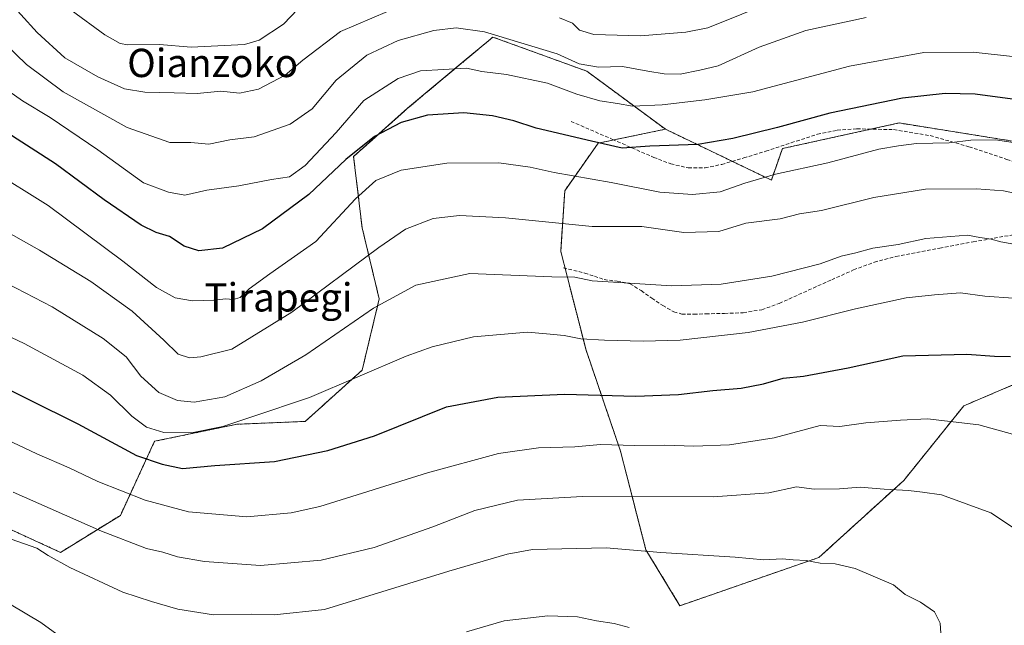
# Model space of a CAD drawing. Units: metres. Extents: x 617326 to 620768, y 4750254 to 4752627.
# Drawn here: x 618202 to 618481, y 4752013 to 4752185 of the extents above; entities that cross this region are included whole.
import ezdxf
from ezdxf.enums import TextEntityAlignment as Align

# ---------------------------------------------------------------- set-up
doc = ezdxf.new("R2010")
doc.units = ezdxf.units.M
doc.header["$MEASUREMENT"] = 0
doc.linetypes.add('TRAZOS', pattern=[0.75, 0.5, -0.25])
doc.linetypes.add('TRAZOSX2', pattern=[1.5, 1, -0.5])
for name, color, linetype, lineweight in [('Arbolado forestal', 92, 'TRAZOS', 0), ('Arbolado forestal CxS', 92, 'Continuous', 0), ('Curva de nivel maestra', 36, 'Continuous', 30), ('Curva de nivel normal', 36, 'Continuous', 0), ('Senda', 19, 'TRAZOSX2', 0), ('Texto cartográfico', 19, 'Continuous', 0)]:
    doc.layers.add(name, color=color, linetype=linetype, lineweight=lineweight)
doc.styles.add('Arial', font='txt', dxfattribs={"height": 0.2})

# ---------------------------------------------------------------- blocks, each defined once
blk = doc.blocks.new('*U150')
at = {"layer": 'Arbolado forestal CxS', "color": 92, "linetype": 'Continuous', "lineweight": 0}
blk.add_polyline3d([(618196.1, 4752042.08, 713.94), (618213.79, 4752034.03, 713.82), (618230.68, 4752044.49, 707.4), (618240.33, 4752065.41, 696.46), (618263.66, 4752070.24, 695.05), (618282.96, 4752071.04, 696.72), (618299.04, 4752085.53, 694.4), (618303.87, 4752105.64, 689.44), (618299.04, 4752125.76, 682.56), (618296.63, 4752145.87, 675.66), (618311.91, 4752159.55, 673.46), (618328.5, 4752173.38, 668.59), (618333.73, 4752177.74, 666.56), (618336.04, 4752179.66, 665.6), (618362.58, 4752170.01, 665.57), (618384.8, 4752153.62, 672.7), (618378.88, 4752152.39, 673.12), (618365.77, 4752149.67, 675.12), (618356.34, 4752136.25, 682.01), (618355.18, 4752119.09, 687.47), (618362.36, 4752091.19, 695.84), (618372.08, 4752062.67, 705.45), (618379.26, 4752034.76, 714.73), (618388.9, 4752018.95, 718.48), (618428.19, 4752032.58, 714.69), (618452.17, 4752054.36, 709.33), (618469.18, 4752075.45, 703.79), (618484.38, 4752081.92, 701.56)], dxfattribs=at)
blk = doc.blocks.new('*U176')
at = {"layer": 'Curva de nivel normal', "color": 36, "linetype": 'Continuous', "lineweight": 0}
blk.add_polyline3d([(618463.01, 4752005.54, 715), (618462.46, 4752014.03, 715), (618460.89, 4752017.23, 715), (618456.89, 4752019.96, 715), (618452.54, 4752022.15, 715), (618449.32, 4752024.86, 715), (618438.41, 4752029.42, 715), (618432.83, 4752030.77, 715), (618428.55, 4752031.01, 715), (618424.6, 4752031.73, 715), (618420.88, 4752031.88, 715), (618417.81, 4752032.2, 715), (618412.64, 4752031.89, 715), (618404.49, 4752032.7, 715), (618383.54, 4752034.02, 715), (618368, 4752035.32, 715), (618347.19, 4752034.8, 715), (618340.04, 4752033.56, 715), (618323.54, 4752028.72, 715), (618288.4, 4752017.87, 715), (618274.19, 4752016.38, 715), (618267.87, 4752016.54, 715), (618257, 4752016.34, 715), (618246.94, 4752017.95, 715), (618239.48, 4752020.16, 715), (618231.39, 4752022.73, 715), (618216.39, 4752029.73, 715), (618210.29, 4752033.14, 715), (618207.09, 4752035.18, 715), (618187.36, 4752042.06, 715)], dxfattribs=at)
blk = doc.blocks.new('*U177')
at = {"layer": 'Curva de nivel normal', "color": 36, "linetype": 'Continuous', "lineweight": 0}
blk.add_polyline3d([(618484.65, 4752173.99, 670), (618471.8, 4752175.39, 670), (618457.83, 4752175.32, 670), (618436.82, 4752171.48, 670), (618409.48, 4752164.16, 670), (618395.96, 4752161.97, 670), (618383.86, 4752160.53, 670), (618375.44, 4752160.1, 670), (618371.25, 4752160.85, 670), (618366.27, 4752161.66, 670), (618359.78, 4752163.53, 670), (618351.43, 4752166.62, 670), (618339.86, 4752169.04, 670), (618332.86, 4752169.89, 670), (618328.53, 4752170.83, 670), (618315.53, 4752170.1, 670), (618309.2, 4752168, 670), (618299.53, 4752161.73, 670), (618291.69, 4752152.72, 670), (618282.89, 4752143.4, 670), (618278.5, 4752140.19, 670), (618273.42, 4752139.38, 670), (618264.17, 4752137.64, 670), (618255.11, 4752136.41, 670), (618248.89, 4752135.02, 670), (618244.3, 4752135.87, 670), (618237.22, 4752138.48, 670), (618224.27, 4752147.76, 670), (618210.81, 4752156.89, 670), (618203.03, 4752161.63, 670), (618192, 4752169.4, 670)], dxfattribs=at)
blk = doc.blocks.new('*U208')
at = {"layer": 'Curva de nivel normal', "color": 36, "linetype": 'Continuous', "lineweight": 0}
blk.add_polyline3d([(618194.82, 4752180.82, 665), (618204.1, 4752171.87, 665), (618214.52, 4752164.16, 665), (618232.64, 4752154.08, 665), (618244.66, 4752149.84, 665), (618250.56, 4752149.82, 665), (618255.71, 4752149.44, 665), (618261.63, 4752150.64, 665), (618268.49, 4752151.5, 665), (618278.68, 4752155.08, 665), (618284.9, 4752159.38, 665), (618291.68, 4752167.47, 665), (618300.32, 4752174.51, 665), (618309.2, 4752178.74, 665), (618319.31, 4752181.54, 665), (618325.64, 4752182.32, 665), (618333.64, 4752181.12, 665), (618354.2, 4752174.91, 665), (618360.37, 4752172.13, 665), (618365.88, 4752171.18, 665), (618372.68, 4752171.35, 665), (618379.78, 4752170.06, 665), (618384.48, 4752169.3, 665), (618388.92, 4752169.15, 665), (618394.53, 4752170.33, 665), (618399.73, 4752171.53, 665), (618411.29, 4752176.83, 665), (618424.51, 4752181.5, 665), (618441.6, 4752185.18, 665)], dxfattribs=at)

msp = doc.modelspace()

# ---------------------------------------------------------------- linework, layer by layer
at = {"layer": 'Arbolado forestal', "color": 92, "linetype": 'TRAZOS', "lineweight": 0}
for points in [[(618196.1, 4752042.08, 713.94), (618213.79, 4752034.03, 713.82), (618230.68, 4752044.49, 707.4), (618240.33, 4752065.41, 696.46), (618263.66, 4752070.24, 695.05), (618282.96, 4752071.04, 696.72), (618299.04, 4752085.53, 694.4), (618303.87, 4752105.64, 689.44), (618299.04, 4752125.76, 682.56), (618296.63, 4752145.87, 675.66), (618311.91, 4752159.55, 673.46), (618328.5, 4752173.38, 668.59), (618333.73, 4752177.74, 666.56), (618336.04, 4752179.66, 665.6), (618362.58, 4752170.01, 665.57), (618384.8, 4752153.62, 672.7)], [(618196.1, 4752042.08, 713.94), (618213.79, 4752034.03, 713.82), (618230.68, 4752044.49, 707.4), (618240.33, 4752065.41, 696.46), (618263.66, 4752070.24, 695.05), (618282.96, 4752071.04, 696.72), (618299.04, 4752085.53, 694.4), (618303.87, 4752105.64, 689.44), (618299.04, 4752125.76, 682.56), (618296.63, 4752145.87, 675.66), (618311.91, 4752159.55, 673.46), (618328.5, 4752173.38, 668.59), (618333.73, 4752177.74, 666.56), (618336.04, 4752179.66, 665.6), (618362.58, 4752170.01, 665.57), (618384.8, 4752153.62, 672.7)], [(618537.07, 4752114.61, 686.11), (618533.65, 4752118.66, 685.31), (618524.71, 4752129.23, 683.07), (618485.19, 4752149.91, 679.74), (618450.85, 4752155.38, 677.53), (618442.96, 4752153.65, 677.5), (618417.87, 4752148.14, 677.15), (618414.75, 4752139.23, 680.34), (618403.69, 4752144.54, 677.13), (618384.8, 4752153.62, 672.7)], [(618537.07, 4752114.61, 686.11), (618533.65, 4752118.66, 685.31), (618524.71, 4752129.23, 683.07), (618485.19, 4752149.91, 679.74), (618450.85, 4752155.38, 677.53), (618442.96, 4752153.65, 677.5), (618417.87, 4752148.14, 677.15), (618414.75, 4752139.23, 680.34), (618403.69, 4752144.54, 677.13), (618384.8, 4752153.62, 672.7)], [(618384.8, 4752153.62, 672.7), (618378.88, 4752152.39, 673.12), (618370.2, 4752150.59, 674.4), (618365.77, 4752149.67, 675.12), (618356.34, 4752136.26, 682.01), (618355.18, 4752119.09, 687.47), (618356.41, 4752114.33, 688.93), (618362.36, 4752091.19, 695.84), (618372.08, 4752062.67, 705.45), (618379.26, 4752034.76, 714.73), (618388.9, 4752018.95, 718.48), (618428.19, 4752032.58, 714.69), (618452.17, 4752054.36, 709.33), (618469.18, 4752075.45, 703.79), (618484.38, 4752081.92, 701.56), (618503.45, 4752080.79, 700.09), (618508.63, 4752065.58, 702.74), (618531.35, 4752087.35, 694.82), (618537.52, 4752114.08, 686.18), (618537.37, 4752114.26, 686.16), (618537.07, 4752114.61, 686.11)]]:
    msp.add_polyline3d(points, dxfattribs=at)
at = {"layer": 'Arbolado forestal CxS', "color": 92, "linetype": 'Continuous', "lineweight": 0}
for points in [[(618485.19, 4752149.91, 679.74), (618450.85, 4752155.38, 677.53), (618417.87, 4752148.14, 677.15), (618414.75, 4752139.23, 680.34), (618384.8, 4752153.62, 672.7), (618362.58, 4752170.01, 665.57), (618336.04, 4752179.66, 665.6), (618333.73, 4752177.74, 666.56), (618328.5, 4752173.38, 668.59), (618311.91, 4752159.55, 673.46), (618296.63, 4752145.87, 675.66), (618299.04, 4752125.76, 682.56), (618303.87, 4752105.64, 689.44), (618299.04, 4752085.53, 694.4), (618282.96, 4752071.04, 696.72), (618263.66, 4752070.24, 695.05), (618240.33, 4752065.41, 696.46), (618230.68, 4752044.49, 707.4), (618213.79, 4752034.03, 713.82), (618196.1, 4752042.08, 713.94)], [(618484.38, 4752081.92, 701.56), (618469.18, 4752075.45, 703.79), (618452.17, 4752054.36, 709.33), (618428.19, 4752032.58, 714.69), (618388.9, 4752018.95, 718.48), (618379.26, 4752034.76, 714.73), (618372.08, 4752062.67, 705.45), (618362.36, 4752091.19, 695.84), (618355.18, 4752119.09, 687.47), (618356.34, 4752136.25, 682.01), (618365.77, 4752149.67, 675.12), (618378.88, 4752152.39, 673.12), (618384.8, 4752153.62, 672.7), (618414.75, 4752139.23, 680.34), (618417.87, 4752148.14, 677.15), (618450.85, 4752155.38, 677.53), (618485.19, 4752149.91, 679.74)]]:
    msp.add_polyline3d(points, dxfattribs=at)
at = {"layer": 'Curva de nivel maestra', "color": 36, "linetype": 'Continuous', "lineweight": 30}
for points in [[(618487.21, 4752161.52, 675), (618472.33, 4752163.5, 675), (618463.85, 4752163.74, 675), (618451.86, 4752162.4, 675), (618431.28, 4752158.17, 675), (618416.53, 4752154.14, 675), (618403.89, 4752151.02, 675), (618393.98, 4752149.28, 675), (618380.39, 4752148.87, 675), (618372.52, 4752148.26, 675), (618363.92, 4752150.22, 675), (618348.22, 4752153.92, 675), (618341.89, 4752155.99, 675), (618335.94, 4752157.41, 675), (618327.8, 4752158.22, 675), (618317.51, 4752157.61, 675), (618310.12, 4752155.54, 675), (618302.58, 4752151.58, 675), (618294.46, 4752145.08, 675), (618283.93, 4752135.14, 675), (618270.86, 4752125.47, 675), (618259.53, 4752120.04, 675), (618252.9, 4752119.2, 675), (618248.68, 4752120.54, 675), (618244.56, 4752123.31, 675), (618240.78, 4752124.43, 675), (618236.52, 4752126.49, 675), (618226.13, 4752133.65, 675), (618212.32, 4752143.88, 675), (618197.24, 4752153.58, 675)], [(618191.01, 4752083.99, 700), (618218.62, 4752070.38, 700), (618235.22, 4752061.42, 700), (618242.45, 4752058.93, 700), (618248.22, 4752057.76, 700), (618257.36, 4752058.59, 700), (618274.27, 4752059.74, 700), (618289.31, 4752062.83, 700), (618302.53, 4752066.97, 700), (618322.86, 4752075.13, 700), (618337.39, 4752077.89, 700), (618356.3, 4752078.72, 700), (618376.39, 4752078.21, 700), (618388.53, 4752078.62, 700), (618398.2, 4752079.76, 700), (618406.2, 4752080.46, 700), (618412.53, 4752081.67, 700), (618418.11, 4752083.26, 700), (618423.86, 4752083.83, 700), (618436.48, 4752086.22, 700), (618451.94, 4752089.58, 700), (618470, 4752090.08, 700), (618477.8, 4752089.48, 700), (618482.41, 4752089.42, 700)]]:
    msp.add_polyline3d(points, dxfattribs=at)
at = {"layer": 'Curva de nivel normal', "color": 36, "linetype": 'Continuous', "lineweight": 0}
for points in [[(618216.8, 4752187.31, 655), (618226.26, 4752180.27, 655), (618230.62, 4752177.87, 655), (618232.8, 4752177.5, 655), (618241.72, 4752177.59, 655), (618250.68, 4752176.79, 655), (618265.75, 4752177.56, 655), (618269.91, 4752178.75, 655), (618276.81, 4752183.35, 655), (618286.86, 4752193.98, 655)], [(618425.61, 4752194, 660), (618396.82, 4752182.32, 660), (618390.53, 4752181.04, 660), (618377.77, 4752179.99, 660), (618364.53, 4752180.42, 660), (618360.53, 4752181.66, 660), (618358.53, 4752183.63, 660), (618354.84, 4752185.13, 660)], [(618306.19, 4752186.87, 660), (618292.89, 4752181.21, 660), (618282.3, 4752173.13, 660), (618277.27, 4752168.87, 660), (618269.72, 4752164.9, 660), (618264.4, 4752163.82, 660), (618259.09, 4752164.36, 660), (618252.38, 4752163.72, 660), (618245.91, 4752163.93, 660), (618237.56, 4752164.07, 660), (618231.89, 4752165.06, 660), (618224.28, 4752168.41, 660), (618215.01, 4752173.79, 660), (618207.18, 4752180.97, 660), (618197.93, 4752191.2, 660)], [(618193.87, 4752142.23, 680), (618210.3, 4752132.04, 680), (618231.35, 4752116.37, 680), (618240.88, 4752108.89, 680), (618246.17, 4752106.01, 680), (618251.06, 4752105.09, 680), (618257.11, 4752105.29, 680), (618260.46, 4752105.7, 680), (618262.54, 4752105.48, 680), (618264.53, 4752106.04, 680), (618267.11, 4752108.47, 680), (618272.95, 4752112.78, 680), (618285.9, 4752121.87, 680), (618297.18, 4752133.91, 680), (618302.91, 4752139.16, 680), (618310.07, 4752142.07, 680), (618323, 4752144.07, 680), (618337.69, 4752144.13, 680), (618346.58, 4752142.92, 680), (618353.29, 4752141.42, 680), (618369.43, 4752138.59, 680), (618383.21, 4752135.87, 680), (618392.45, 4752135.18, 680), (618400.29, 4752135.94, 680), (618407.24, 4752138.34, 680), (618415.96, 4752140.9, 680), (618430.68, 4752144.16, 680), (618445.12, 4752147.94, 680), (618450.68, 4752148.93, 680), (618455.82, 4752149.6, 680), (618465.01, 4752149.81, 680), (618471.15, 4752150.52, 680), (618478.14, 4752150.6, 680), (618484.32, 4752149.68, 680)], [(618485.39, 4752135.14, 685), (618480.37, 4752136.17, 685), (618472.73, 4752136.81, 685), (618458.32, 4752136.64, 685), (618443.73, 4752134.3, 685), (618428.91, 4752130.6, 685), (618422.71, 4752129.71, 685), (618417.24, 4752128.3, 685), (618407.53, 4752127.08, 685), (618399.86, 4752124.75, 685), (618390.04, 4752124.4, 685), (618378.1, 4752126.09, 685), (618364.11, 4752126.12, 685), (618339.58, 4752128.59, 685), (618326.56, 4752129.23, 685), (618319.12, 4752128.34, 685), (618311.32, 4752125.34, 685), (618303.75, 4752120.2, 685), (618279.17, 4752101.89, 685), (618262.15, 4752091.49, 685), (618253.47, 4752089.32, 685), (618250.18, 4752089.05, 685), (618247, 4752090.07, 685), (618242.95, 4752094.02, 685), (618234.02, 4752102.17, 685), (618222.3, 4752110.54, 685), (618207.81, 4752119.44, 685), (618191.53, 4752128.55, 685)], [(618489.58, 4752120.04, 690), (618479.66, 4752121.8, 690), (618476.9, 4752122.55, 690), (618473.66, 4752123.02, 690), (618470.24, 4752123.66, 690), (618458.41, 4752122.72, 690), (618450.59, 4752121.07, 690), (618443.44, 4752120.02, 690), (618438.59, 4752118.68, 690), (618434.53, 4752117.72, 690), (618428.53, 4752115.57, 690), (618414.86, 4752112.11, 690), (618400.53, 4752109.86, 690), (618386.62, 4752109.33, 690), (618364.11, 4752110.78, 690), (618359.17, 4752111.84, 690), (618352.72, 4752111.94, 690), (618329.53, 4752112.87, 690), (618314.25, 4752109.54, 690), (618302.26, 4752103.04, 690), (618283.11, 4752089.84, 690), (618270.5, 4752082.52, 690), (618260.17, 4752078, 690), (618251.56, 4752076.47, 690), (618246.85, 4752076.91, 690), (618241.56, 4752079.23, 690), (618236.5, 4752083.84, 690), (618232.29, 4752089.29, 690), (618225.77, 4752094.44, 690), (618211.4, 4752103.41, 690), (618196.03, 4752111.37, 690)], [(618188.85, 4752099.92, 695), (618203.48, 4752093.04, 695), (618220.04, 4752084.06, 695), (618227.93, 4752078.44, 695), (618233.89, 4752072.56, 695), (618238.09, 4752069.43, 695), (618242.99, 4752067.91, 695), (618250.78, 4752067.78, 695), (618259.62, 4752069.59, 695), (618267.86, 4752072.32, 695), (618284.11, 4752077.84, 695), (618311.52, 4752089.48, 695), (618318.84, 4752092.15, 695), (618330.56, 4752094.94, 695), (618345.79, 4752096.22, 695), (618351.2, 4752095.78, 695), (618356.2, 4752095.28, 695), (618360.83, 4752094.39, 695), (618367.61, 4752094.03, 695), (618378.53, 4752093.76, 695), (618388.96, 4752094.02, 695), (618408.2, 4752096.21, 695), (618423.53, 4752099.04, 695), (618438.53, 4752102.89, 695), (618452.86, 4752105.96, 695), (618460.86, 4752106.82, 695), (618468.25, 4752107.4, 695), (618475.14, 4752106.48, 695), (618483.16, 4752105.83, 695)], [(618193.38, 4752068.26, 705), (618207.09, 4752061.91, 705), (618216.24, 4752057.91, 705), (618224.26, 4752054.1, 705), (618237.72, 4752048.76, 705), (618249.91, 4752045.46, 705), (618266.41, 4752044.11, 705), (618279.01, 4752045.2, 705), (618287.06, 4752047.01, 705), (618317.49, 4752056.5, 705), (618337.64, 4752061.98, 705), (618348.91, 4752063.59, 705), (618359.2, 4752063.88, 705), (618366.47, 4752064.5, 705), (618376.02, 4752064.24, 705), (618384.53, 4752064.31, 705), (618392.86, 4752064.02, 705), (618402.88, 4752064.42, 705), (618415.58, 4752066.38, 705), (618428.53, 4752069.87, 705), (618434.09, 4752069.58, 705), (618441.45, 4752070.65, 705), (618451.25, 4752071.39, 705), (618458.88, 4752071.8, 705), (618473.4, 4752070.07, 705), (618489.06, 4752065.73, 705)], [(618200.4, 4752051.02, 710), (618225.33, 4752040, 710), (618238.08, 4752035.16, 710), (618242.66, 4752034.08, 710), (618246.86, 4752032.74, 710), (618254.48, 4752031.41, 710), (618270.31, 4752030.27, 710), (618287.48, 4752031.82, 710), (618302.44, 4752035.41, 710), (618319.02, 4752041.24, 710), (618330.86, 4752045.84, 710), (618342.98, 4752048.79, 710), (618361.31, 4752049.85, 710), (618398.34, 4752049.68, 710), (618414.04, 4752050.87, 710), (618421.83, 4752052.5, 710), (618426.84, 4752051.84, 710), (618433.98, 4752051.99, 710), (618439.82, 4752052.48, 710), (618446.65, 4752051.91, 710), (618453.57, 4752051.55, 710), (618457.51, 4752051.08, 710), (618462.83, 4752050.27, 710), (618476.78, 4752045.16, 710), (618489.11, 4752036.99, 710)], [(618213.76, 4752010.18, 720), (618208.22, 4752014.24, 720), (618195.29, 4752021.86, 720)], [(618374.53, 4752012.82, 720), (618370.3, 4752013.9, 720), (618365.26, 4752014.64, 720), (618359.96, 4752015.76, 720), (618351.53, 4752016.07, 720), (618339.2, 4752014.65, 720), (618328.53, 4752011.61, 720)]]:
    msp.add_polyline3d(points, dxfattribs=at)
at = {"layer": 'Senda', "color": 19, "linetype": 'TRAZOSX2', "lineweight": 0}
for points in [[(618358.12, 4752155.84, 673.35), (618369.8, 4752150.76, 674.4), (618381.48, 4752145.67, 675.8), (618386.3, 4752143.84, 676.5), (618391.27, 4752142.66, 677.04), (618396.02, 4752142.67, 677.2), (618400.74, 4752143.68, 677.16), (618406.96, 4752145.5, 677.21), (618413.16, 4752147.39, 677.07), (618420.38, 4752149.8, 676.69), (618427.75, 4752152.19, 676.72), (618433.35, 4752153.34, 677.06), (618438.95, 4752153.73, 677.22), (618449.32, 4752153.51, 678.09), (618459.68, 4752151.81, 679.3), (618470.63, 4752148.66, 680.54), (618481.32, 4752145.09, 681.4), (618494.78, 4752140.48, 682.37), (618507.88, 4752134.91, 683.2), (618518.62, 4752128.2, 684.05), (618521.47, 4752126.3, 684.31)], [(618355.94, 4752114.44, 688.91), (618362.02, 4752112.96, 689.19), (618364.75, 4752112.08, 689.39), (618367.46, 4752111.11, 689.69), (618371.17, 4752110.65, 689.81), (618374.82, 4752109.96, 689.96), (618377.94, 4752108, 690.53), (618380.96, 4752105.86, 691.09), (618384.02, 4752103.79, 691.88), (618387.18, 4752101.96, 692.47), (618389.47, 4752101.38, 692.6), (618392.87, 4752101.32, 692.6), (618396.26, 4752101.44, 692.59), (618401.54, 4752101.56, 692.77), (618406.82, 4752101.76, 693.09), (618412.02, 4752102.61, 692.83), (618416.99, 4752104.39, 692.63), (618431.81, 4752111.08, 691.66), (618437.99, 4752113.86, 691.41), (618443.87, 4752116.04, 691.12), (618449.97, 4752117.63, 691.04), (618462.37, 4752120, 690.9), (618471.84, 4752121.77, 690.34), (618487.76, 4752124.61, 688.75)]]:
    msp.add_polyline3d(points, dxfattribs=at)

# ---------------------------------------------------------------- block references
at = {"layer": 'Arbolado forestal CxS', "color": 92, "linetype": 'Continuous', "lineweight": 0}
msp.add_blockref('*U150', (0, 0), dxfattribs=at)
at = {"layer": 'Curva de nivel normal', "color": 36, "linetype": 'Continuous', "lineweight": 0}
for name in ['*U177', '*U208', '*U176']:
    msp.add_blockref(name, (0, 0), dxfattribs=at)

# ---------------------------------------------------------------- texts
at = {"layer": 'Texto cartográfico', "color": 19, "linetype": 'Continuous', "lineweight": 0, "style": 'Arial'}
for s, p in [('Oianzoko', (618256.77, 4752172.35)), ('Tirapegi', (618275.37, 4752106.1))]:
    msp.add_text(s, height=8, dxfattribs=at).set_placement(p, align=Align.MIDDLE_CENTER)

doc.saveas('drawing.dxf')
